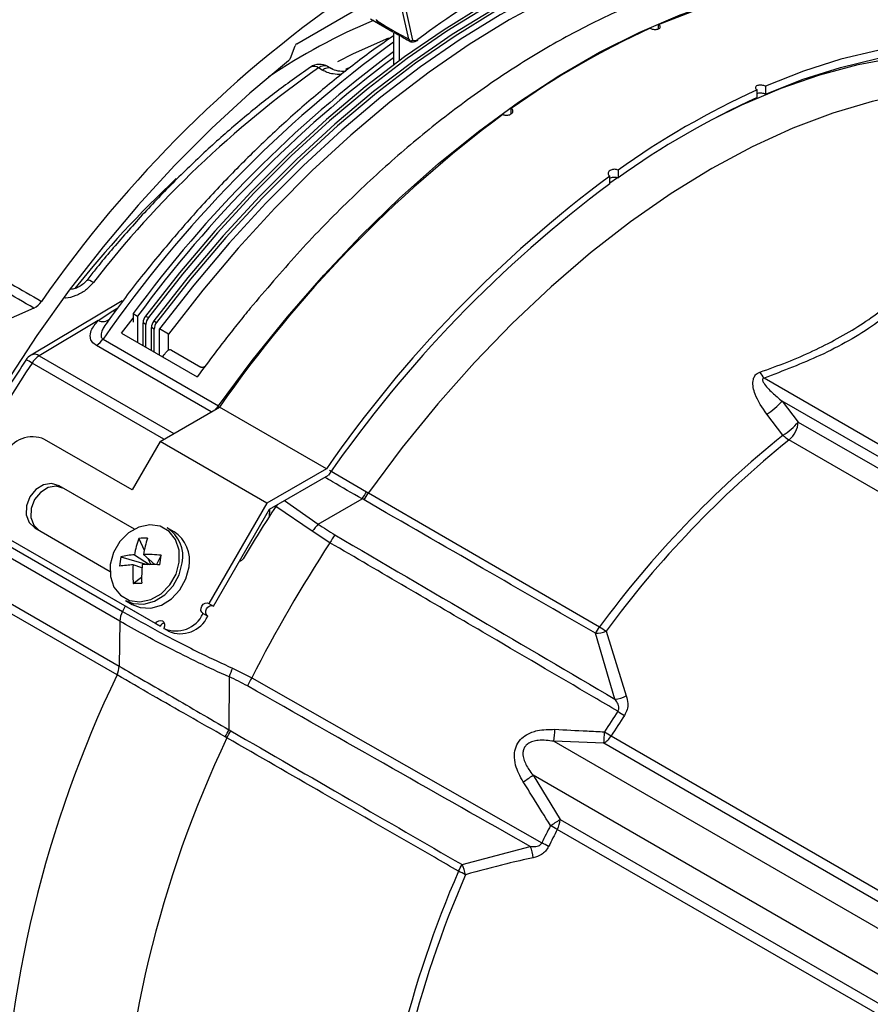
# Model space of a CAD drawing. Extents: x 0.1 to 70.1, y 2.7 to 49.9.
# Drawn here: x 39.1 to 41.2, y 39.2 to 41.6 of the extents above; entities that cross this region are included whole.
import ezdxf

# ---------------------------------------------------------------- set-up
doc = ezdxf.new("R2010")
doc.units = 0
doc.header["$LTSCALE"] = 1.5
doc.header["$MEASUREMENT"] = 0
doc.layers.get('0').update_dxf_attribs({"linetype": 'CONTINUOUS'})

msp = doc.modelspace()

# ---------------------------------------------------------------- linework, layer by layer
for p, q in [((40.0776, 41.5479, 1.3218), (40.0494, 41.6775, 1.3218)), ((40.0598, 41.6697, 1.3218), (40.0867, 41.5461, 1.3218)), ((39.8088, 41.5371, 1.3218), (39.9722, 41.6315, 1.3218)), ((39.9858, 41.5973, 1.3218), (40.0398, 41.5661, 1.3218)), ((40.6772, 41.573, 1.3218), (40.6772, 41.5831, 1.3218)), ((40.0411, 41.5642, 1.3218), (40.0411, 41.4863, 1.3218)), ((40.0543, 41.5579, 1.3218), (40.0543, 41.4961, 1.3218)), ((40.0815, 41.5433, 1.3218), (40.0823, 41.5425, 1.3218)), ((39.7935, 41.5029, 1.3218), (39.805, 41.5324, 1.3218)), ((39.87, 41.474, 1.3218), (39.8613, 41.4791, 1.3218)), ((39.8921, 41.4774, 1.3218), (39.8829, 41.4827, 1.3218)), ((39.9269, 41.4763, 1.3218), (39.9383, 41.482, 1.3218)), ((40.9136, 41.4079, 1.3218), (40.9136, 41.4264, 1.3218)), ((40.9335, 41.4351, 1.3218), (40.9335, 41.4166, 1.3218)), ((40.3236, 41.3689, 1.3218), (40.3236, 41.3818, 1.3218)), ((40.5601, 41.201, 1.3218), (40.5601, 41.2195, 1.3218)), ((40.5601, 41.2034, 1.3218), (40.5784, 41.2164, 1.3218)), ((40.58, 41.2338, 1.3218), (40.58, 41.2153, 1.3218)), ((39.39, 40.9201, 1.3218), (39.1714, 40.7897, 1.3218)), ((39.3677, 40.8964, 1.3218), (39.3791, 40.9033, 1.3218)), ((39.3325, 40.8728, 1.3218), (39.3677, 40.8964, 1.3218)), ((39.3645, 40.8835, 1.3218), (39.3562, 40.8723, 1.3218)), ((39.4162, 40.8895, 1.3218), (39.4268, 40.8834, 1.3218)), ((39.4162, 40.8895, 1.3218), (39.4162, 40.8693, 1.3218)), ((39.4268, 40.8834, 1.3218), (39.4268, 40.8201, 1.3218)), ((39.4461, 40.8838, 1.3218), (39.4527, 40.88, 1.3218)), ((39.3325, 40.8728, 1.3218), (39.1909, 40.7883, 1.3218)), ((39.3879, 40.8425, 1.3218), (39.4162, 40.8787, 1.3218)), ((39.4466, 40.8636, 1.3218), (39.44, 40.8674, 1.3218)), ((39.44, 40.8124, 1.3218), (39.44, 40.8674, 1.3218)), ((39.4466, 40.8086, 1.3218), (39.4466, 40.8636, 1.3218)), ((39.4665, 40.8522, 1.3218), (39.4599, 40.856, 1.3218)), ((39.4599, 40.801, 1.3218), (39.4599, 40.856, 1.3218)), ((39.4659, 40.8723, 1.3218), (39.4725, 40.8685, 1.3218)), ((39.3879, 40.8425, 1.3218), (39.5699, 40.7375, 1.3218)), ((39.4665, 40.7972, 1.3218), (39.4665, 40.8522, 1.3218)), ((39.5009, 40.8406, 1.3218), (39.4797, 40.8528, 1.3218)), ((39.4797, 40.7895, 1.3218), (39.4797, 40.8528, 1.3218)), ((39.5009, 40.8016, 1.3218), (39.5009, 40.8406, 1.3218)), ((39.6036, 40.6539, 1.3218), (39.3278, 40.8131, 1.3218)), ((39.3438, 40.8283, 1.3218), (39.6211, 40.6682, 1.3218)), ((39.1909, 40.7883, 1.3218), (39.5137, 40.602, 1.3218)), ((39.5081, 40.8018, 1.3218), (39.5786, 40.7612, 1.3218)), ((39.4899, 40.5883, 1.3218), (39.1734, 40.771, 1.3218)), ((42.886, 39.6058, 1.3218), (40.9305, 40.7347, 1.3218)), ((39.6211, 40.6682, 1.3218), (39.614, 40.6599, 1.3218)), ((39.621, 40.664, 1.3218), (39.6211, 40.6682, 1.3218)), ((42.8732, 39.583, 1.3218), (40.9735, 40.6797, 1.3218)), ((40.9735, 40.6797, 1.3218), (41.0125, 40.6294, 1.3218)), ((39.4807, 40.5829, 1.3218), (39.6235, 40.6654, 1.3218)), ((39.8799, 40.5174, 1.3218), (39.6235, 40.6654, 1.3218)), ((40.9758, 40.5979, 1.3218), (40.9367, 40.6481, 1.3218)), ((41.0125, 40.6294, 1.3218), (42.8746, 39.5545, 1.3218)), ((39.4135, 40.4666, 1.3218), (39.2036, 40.5878, 1.3218)), ((39.4807, 40.5829, 1.3218), (39.4135, 40.4666, 1.3218)), ((39.737, 40.435, 1.3218), (39.4807, 40.5829, 1.3218)), ((42.8546, 39.5099, 1.3218), (40.9902, 40.5863, 1.3218)), ((39.8799, 40.5174, 1.3218), (39.737, 40.435, 1.3218)), ((39.7436, 40.4204, 1.3218), (39.885, 40.502, 1.3218)), ((39.8873, 40.5139, 1.3218), (39.9764, 40.4617, 1.3218)), ((39.419, 40.3722, 1.3218), (39.2385, 40.4763, 1.3218)), ((39.2498, 40.4699, 1.3218), (39.2385, 40.4763, 1.3218)), ((39.419, 40.3722, 1.3218), (39.2498, 40.4699, 1.3218)), ((39.9764, 40.4617, 1.3218), (39.9807, 40.4593, 1.3218)), ((39.9807, 40.4593, 1.3218), (40.5358, 40.138, 1.3218)), ((39.737, 40.435, 1.3218), (39.598, 40.1942, 1.3218)), ((39.7618, 40.4309, 1.3218), (39.7585, 40.4268, 1.3218)), ((39.7792, 40.441, 1.3218), (39.8604, 40.3844, 1.3218)), ((39.8604, 40.3844, 1.3218), (39.9657, 40.4453, 1.3218)), ((38.9693, 40.4178, 1.3218), (39.3905, 40.1747, 1.3218)), ((39.6092, 40.1877, 1.3218), (39.7436, 40.4204, 1.3218)), ((39.7431, 40.4022, 1.3218), (39.744, 40.4206, 1.3218)), ((39.8461, 40.3671, 1.3218), (39.7585, 40.4268, 1.3218)), ((39.3842, 40.1514, 1.3218), (38.963, 40.3945, 1.3218)), ((39.4695, 40.1456, 1.3218), (39.0786, 40.3713, 1.3218)), ((39.4807, 40.1391, 1.3218), (39.0898, 40.3648, 1.3218)), ((39.1801, 40.3751, 1.3218), (39.3606, 40.2709, 1.3218)), ((39.5144, 40.3658, 1.3218), (39.498, 40.3753, 1.3218)), ((39.8883, 40.3398, 1.3218), (39.8461, 40.3671, 1.3218)), ((39.4301, 40.3499, 1.3218), (39.4429, 40.3215, 1.3218)), ((39.3865, 40.306, 1.3218), (39.4494, 40.2875, 1.3218)), ((39.4193, 40.3109, 1.3218), (39.4551, 40.2874, 1.3218)), ((39.468, 40.2872, 1.3218), (39.4411, 40.3117, 1.3218)), ((39.4517, 40.3021, 1.3218), (39.4583, 40.2874, 1.3218)), ((39.4831, 40.3096, 1.3218), (39.4718, 40.2871, 1.3218)), ((39.4373, 40.2793, 1.3218), (39.4162, 40.2866, 1.3218)), ((39.0084, 40.2594, 1.3218), (39.3825, 40.0434, 1.3218)), ((39.4162, 40.2422, 1.3218), (39.4365, 40.2567, 1.3218)), ((39.3974, 40.201, 1.3218), (39.4137, 40.1915, 1.3218)), ((39.397, 40.1875, 1.3218), (39.3905, 40.1747, 1.3218)), ((39.598, 40.1942, 1.3218), (39.6092, 40.1877, 1.3218)), ((39.3774, 40.0225, 1.3218), (39.1249, 40.1683, 1.3218)), ((39.3842, 40.1514, 1.3218), (39.3825, 40.0434, 1.3218)), ((39.5839, 40.1698, 1.3218), (39.5952, 40.1633, 1.3218)), ((39.4695, 40.1456, 1.3218), (39.4807, 40.1391, 1.3218)), ((39.4896, 40.134, 1.3218), (39.4894, 40.1342, 1.3218)), ((39.5009, 40.1275, 1.3218), (39.4894, 40.1342, 1.3218)), ((39.5009, 40.1275, 1.3218), (39.5006, 40.1277, 1.3218)), ((40.5515, 40.1278, 1.3218), (40.5997, 39.9719, 1.3218)), ((40.5726, 39.9643, 1.3218), (40.5259, 40.1223, 1.3218)), ((39.6545, 40.0387, 1.3218), (39.7007, 40.0153, 1.3218)), ((39.6469, 40.0181, 1.3218), (39.6458, 39.8909, 1.3218)), ((39.7007, 40.0153, 1.3218), (40.3967, 39.6194, 1.3218)), ((39.6413, 39.8715, 1.3218), (39.6372, 39.8739, 1.3218)), ((40.5635, 39.8763, 1.3218), (42.2962, 38.876, 1.3218)), ((40.4258, 39.8632, 1.3218), (42.2178, 38.8287, 1.3218)), ((40.5456, 39.8583, 1.3218), (40.4258, 39.8632, 1.3218)), ((42.2767, 38.859, 1.3218), (40.5456, 39.8583, 1.3218)), ((42.1696, 38.7463, 1.3218), (40.3759, 39.7817, 1.3218)), ((40.3759, 39.7817, 1.3218), (40.4408, 39.6755, 1.3218)), ((40.4408, 39.6755, 1.3218), (42.1719, 38.6762, 1.3218)), ((42.1661, 38.652, 1.3218), (40.4342, 39.6518, 1.3218)), ((40.2055, 39.5674, 1.3218), (40.3692, 39.6107, 1.3218))]:
    msp.add_line(p, q)
at = {"elevation": 1.3218, "flags": 128}
for points in [[(41.0692, 41.8208), (40.9876, 41.8306), (40.903, 41.8325), (40.8158, 41.8266), (40.7263, 41.8129), (40.6349, 41.7913), (40.5419, 41.7621), (40.4478, 41.7253), (40.3529, 41.681), (40.2576, 41.6295), (40.1623, 41.571), (40.0675, 41.5057), (39.9733, 41.4338), (39.8804, 41.3558), (39.789, 41.2718), (39.6995, 41.1822), (39.6123, 41.0874), (39.5277, 40.9878), (39.4461, 40.8838)], [(41.0758, 41.817), (40.9942, 41.8268), (40.9096, 41.8287), (40.8224, 41.8228), (40.7329, 41.8091), (40.6414, 41.7875), (40.5485, 41.7583), (40.4544, 41.7215), (40.3595, 41.6772), (40.2642, 41.6257), (40.1689, 41.5672), (40.074, 41.5019), (39.9799, 41.43), (39.887, 41.352), (39.7956, 41.268), (39.7061, 41.1784), (39.6188, 41.0836), (39.5343, 40.984), (39.4527, 40.88)], [(41.089, 41.8093), (41.0074, 41.8191), (40.9228, 41.8211), (40.8356, 41.8152), (40.7461, 41.8014), (40.6547, 41.7799), (40.5618, 41.7506), (40.4676, 41.7138), (40.3727, 41.6696), (40.2775, 41.6181), (40.1822, 41.5596), (40.0873, 41.4942), (39.9932, 41.4224), (39.9002, 41.3443), (39.8088, 41.2603), (39.7193, 41.1707), (39.6321, 41.0759), (39.5475, 40.9763), (39.4659, 40.8723)], [(41.0956, 41.8055), (41.014, 41.8153), (40.9294, 41.8173), (40.8422, 41.8114), (40.7527, 41.7976), (40.6613, 41.7761), (40.5683, 41.7468), (40.4742, 41.71), (40.3793, 41.6658), (40.2841, 41.6143), (40.1888, 41.5558), (40.0939, 41.4904), (39.9998, 41.4186), (39.9068, 41.3405), (39.8154, 41.2565), (39.7259, 41.1669), (39.6387, 41.0721), (39.5541, 40.9725), (39.4725, 40.8685)], [(41.1149, 41.7968), (41.0328, 41.8073), (40.9477, 41.8097), (40.8599, 41.8042), (40.7698, 41.7907), (40.6776, 41.7693), (40.584, 41.74), (40.4891, 41.703), (40.3934, 41.6585), (40.2973, 41.6066), (40.2012, 41.5476), (40.1055, 41.4816), (40.0107, 41.409), (39.917, 41.3301), (39.8249, 41.2452), (39.7347, 41.1546), (39.6469, 41.0588), (39.5618, 40.958), (39.4797, 40.8528)], [(41.1361, 41.7846), (41.0541, 41.795), (40.9689, 41.7975), (40.8811, 41.7919), (40.791, 41.7784), (40.6989, 41.757), (40.6052, 41.7278), (40.5103, 41.6908), (40.4146, 41.6463), (40.3185, 41.5944), (40.2224, 41.5353), (40.1268, 41.4694), (40.0319, 41.3968), (39.9382, 41.3179), (39.8461, 41.2329), (39.7559, 41.1424), (39.6681, 41.0465), (39.583, 40.9458), (39.5009, 40.8406)], [(39.6211, 40.6682), (39.702, 40.7773), (39.7862, 40.8821), (39.8734, 40.9822), (39.9633, 41.0771), (40.0554, 41.1664), (40.1493, 41.2498), (40.2447, 41.3268), (40.3412, 41.3971), (40.4382, 41.4605), (40.5355, 41.5167), (40.6326, 41.5654), (40.729, 41.6064), (40.8244, 41.6395), (40.9184, 41.6646), (41.0105, 41.6817), (41.1003, 41.6905), (41.1876, 41.6911), (41.2718, 41.6835), (41.3526, 41.6677)], [(40.6772, 41.5831), (40.7684, 41.619), (40.8585, 41.6478), (40.9472, 41.6694), (41.0341, 41.6836), (41.1189, 41.6904), (41.2012, 41.6898), (41.2809, 41.6818), (41.3574, 41.6664)], [(40.0292, 41.551), (39.9442, 41.5131), (39.9067, 41.494)], [(41.6137, 41.5184), (41.5372, 41.5338), (41.4576, 41.5418), (41.3752, 41.5424), (41.2904, 41.5356), (41.2035, 41.5214), (41.1148, 41.4999), (41.0247, 41.4711), (40.9335, 41.4351)], [(40.9335, 41.4166), (41.0241, 41.4521), (41.1136, 41.4805), (41.2016, 41.5017), (41.2879, 41.5155), (41.372, 41.522), (41.4538, 41.5211), (41.5327, 41.5127), (41.6086, 41.497)], [(39.789, 41.4966), (39.696, 41.4189), (39.6046, 41.3349), (39.5152, 41.2452), (39.4282, 41.1502), (39.3439, 41.0501), (39.2628, 40.9455), (39.1852, 40.8368), (39.1114, 40.7245), (39.0419, 40.6092), (38.9767, 40.4912), (38.9164, 40.3712), (38.8611, 40.2497), (38.8111, 40.1271), (38.7665, 40.0041), (38.7277, 39.8812), (38.6947, 39.7589), (38.6677, 39.6378), (38.6469, 39.5184)], [(40.8074, 41.3562), (40.8768, 41.3903), (40.9712, 41.4304), (41.0645, 41.4629), (41.1564, 41.4877), (41.2465, 41.5045), (41.3344, 41.5133), (41.4198, 41.5142), (41.5022, 41.507), (41.5814, 41.4919)], [(41.6286, 41.4106), (41.5471, 41.4255), (41.4621, 41.4318), (41.374, 41.4294), (41.2832, 41.4185), (41.1902, 41.399), (41.0954, 41.371), (40.9993, 41.3347), (40.9022, 41.2902), (40.8047, 41.2377), (40.7071, 41.1775), (40.61, 41.11), (40.5139, 41.0352), (40.4191, 40.9538), (40.3261, 40.8659), (40.2353, 40.7721), (40.1472, 40.6727), (40.0622, 40.5683), (39.9807, 40.4593)], [(39.321, 40.9643), (39.3161, 40.9669), (39.312, 40.9687), (39.3086, 40.9698), (39.3061, 40.97), (39.3046, 40.9693), (39.3046, 40.9692)], [(39.1777, 40.9029), (39.1362, 40.8844), (39.1036, 40.8699)], [(39.3677, 40.8964), (39.3726, 40.8947), (39.3733, 40.8945)], [(39.2385, 40.4763), (39.2205, 40.4816), (39.2008, 40.4784), (39.1823, 40.4671), (39.168, 40.4496), (39.16, 40.4284), (39.1594, 40.4068), (39.1665, 40.3881), (39.1801, 40.3751)], [(39.2498, 40.4699), (39.2317, 40.4751), (39.212, 40.4719), (39.1936, 40.4606), (39.1792, 40.4431), (39.1712, 40.4219), (39.1707, 40.4003), (39.1778, 40.3816), (39.1913, 40.3686)], [(39.5269, 40.2933), (39.5265, 40.3218), (39.518, 40.3472), (39.5023, 40.367), (39.4809, 40.3793), (39.4558, 40.3829), (39.4296, 40.3774), (39.4048, 40.3634), (39.3838, 40.3423), (39.3687, 40.316), (39.361, 40.2873), (39.3614, 40.2588), (39.3698, 40.2334), (39.3856, 40.2136), (39.407, 40.2013), (39.4321, 40.1977), (39.4583, 40.2032), (39.4831, 40.2172), (39.5041, 40.2383), (39.5192, 40.2646), (39.5269, 40.2933)], [(39.3974, 40.201), (39.4165, 40.1935), (39.4418, 40.1923), (39.4677, 40.1996), (39.4918, 40.2148), (39.512, 40.2365), (39.5265, 40.2628), (39.534, 40.2913)], [(39.4137, 40.1915), (39.4328, 40.1841), (39.4582, 40.1829), (39.4841, 40.1902), (39.5082, 40.2054), (39.5284, 40.227), (39.5429, 40.2533), (39.5503, 40.2818)], [(39.5839, 40.1698), (39.5806, 40.1729), (39.5789, 40.1774), (39.5791, 40.1826), (39.581, 40.1877), (39.5844, 40.1919), (39.5889, 40.1946), (39.5936, 40.1954), (39.598, 40.1942)], [(39.5952, 40.1633), (39.5919, 40.1664), (39.5902, 40.1709), (39.5903, 40.1761), (39.5922, 40.1812), (39.5957, 40.1854), (39.6001, 40.1882), (39.6049, 40.1889), (39.6092, 40.1877)], [(39.4695, 40.1456), (39.4729, 40.1499), (39.4774, 40.1526), (39.4821, 40.1533), (39.4865, 40.1521), (39.4897, 40.149), (39.4914, 40.1445), (39.4913, 40.1393), (39.4894, 40.1342)]]:
    msp.add_lwpolyline(points, dxfattribs=at)
for centre, radius, start, end in [((41.6078, 39.2436, 1.3218), 2.9365, 124.1142, 145.2129), ((40.5693, 40.2244, 1.3218), 1.4853, 112.84, 123.8913), ((39.9942, 41.6054, 1.3218), 0.013, 296.432, 299.0094), ((40.0143, 41.598, 1.3218), 0.0149, 196.5003, 238.3694), ((41.4728, 39.7765, 1.3218), 1.9741, 114.3975, 125.5971), ((41.817, 39.1072, 1.3218), 3.0131, 126.1142, 145.1668), ((40.0965, 41.5477, 1.3218), 0.00313, 300.5625, 0.5339), ((40.0953, 41.5505, 1.3218), 0.00625, 297.3869, 306.4639), ((40.0974, 41.5472, 1.3218), 0.00233, 312.611, 12.1961), ((41.8165, 39.1264, 1.3218), 2.9783, 126.593, 143.7021), ((41.8323, 39.1157, 1.3218), 2.9852, 126.8732, 143.6902), ((41.297, 39.431, 1.3218), 2.5012, 125.0307, 142.191), ((39.8638, 41.449, 1.3218), 0.0388, 59.9955, 124.3443), ((39.8502, 41.4652, 1.3218), 0.0178, 51.2567, 117.3232), ((41.7291, 39.6286, 1.3218), 1.9741, 114.3975, 125.5971), ((41.7184, 39.6285, 1.3218), 1.9529, 114.3364, 125.6582), ((42.1154, 38.9318, 1.3218), 3.0356, 126.6411, 145.1733), ((41.1756, 39.4412, 1.3218), 2.4256, 133.0552, 141.5313), ((42.3717, 38.7838, 1.3218), 3.0356, 126.6411, 145.1733), ((42.3583, 38.7889, 1.3218), 3.0086, 126.7036, 145.2907), ((39.1564, 40.9457, 1.3218), 0.0478, 296.3838, 326.0389), ((39.4685, 40.8662, 1.3218), 0.0285, 141.9158, 177.472), ((39.4751, 40.8624, 1.3218), 0.0285, 141.9158, 177.472), ((39.3429, 40.8961, 1.3218), 0.0256, 246.0473, 312.4756), ((39.4884, 40.8547, 1.3218), 0.0285, 141.9158, 177.472), ((39.495, 40.8509, 1.3218), 0.0285, 141.9158, 177.472), ((39.3003, 40.8581, 1.3218), 0.0527, 301.445, 325.5545), ((39.1909, 40.7567, 1.3218), 0.0388, 120.8488, 146.8847), ((39.1796, 40.7729, 1.3218), 0.0191, 53.8554, 116.7492), ((39.2193, 40.7422, 1.3218), 0.0541, 121.6712, 147.9505), ((42.3506, 38.6989, 1.3218), 3.7931, 146.8886, 153.0525), ((39.1485, 40.7365, 1.3218), 0.0425, 54.156, 76.5124), ((40.9707, 40.7742, 1.3218), 0.0564, 206.4625, 224.5219), ((40.8604, 40.7744, 1.3218), 0.1475, 301.1472, 320.064), ((40.8994, 40.7242, 1.3218), 0.1476, 301.1836, 320.0387), ((40.9517, 40.6335, 1.3218), 0.061, 309.1587, 356.1231), ((42.5355, 38.6651, 1.3218), 2.4836, 128.901, 143.6257), ((41.0237, 40.6422, 1.3218), 0.0652, 222.7316, 239.0697), ((39.1747, 40.5218, 1.3218), 0.0721, 66.3568, 155.1837), ((42.5451, 38.6593, 1.3218), 2.476, 128.901, 143.6257), ((39.7202, 40.617, 1.3218), 0.2996, 325.0244, 328.7858), ((39.694, 40.6282, 1.3218), 0.3328, 326.0985, 329.4858), ((42.8838, 38.3914, 1.3218), 3.7297, 146.925, 149.1964), ((39.9926, 40.2614, 1.3218), 0.1806, 137.0493, 144.1762), ((39.4539, 40.3067, 1.3218), 0.0816, 349.1227, 57.2209), ((39.4702, 40.2972, 1.3218), 0.0816, 349.1229, 57.2207), ((39.6254, 40.2749, 1.3218), 0.2092, 158.9969, 170.0971), ((39.4453, 40.2139, 1.3218), 0.1369, 87.8259, 96.3727), ((39.7064, 40.2686, 1.3218), 0.2688, 162.2261, 170.7714), ((42.9302, 38.3643, 1.3218), 3.627, 146.9987, 152.923), ((40.17, 40.1738, 1.3218), 0.3269, 145.5817, 149.4886), ((39.5363, 40.2752, 1.3218), 0.1529, 168.3897, 176.9936), ((39.4323, 40.1117, 1.3218), 0.1996, 93.7413, 103.2547), ((39.4412, 39.9029, 1.3218), 0.4088, 84.1167, 90.0097), ((38.2374, 40.4578, 1.3218), 1.2544, 352.1677, 353.2156), ((39.4338, 39.95, 1.3218), 0.3371, 93.0037, 98.5656), ((39.6915, 40.2649, 1.3218), 0.2762, 175.5001, 184.7207), ((39.8044, 40.254, 1.3218), 0.3679, 174.803, 181.7326), ((39.4495, 39.5623, 1.3218), 0.7251, 87.5759, 90.9096), ((39.4147, 40.5618, 1.3218), 0.3196, 270.2698, 273.928), ((39.4388, 40.1491, 1.3218), 0.0546, 152.0634, 177.6046), ((39.5185, 40.2, 1.3218), 0.0721, 246.3571, 335.1836), ((39.5297, 40.1935, 1.3218), 0.0721, 246.357, 335.1837), ((39.4939, 40.1321, 1.3218), 0.0149, 101.7085, 151.7519), ((40.2452, 40.3101, 1.3218), 0.3377, 326.2191, 329.3741), ((40.525, 40.1895, 1.3218), 0.0672, 270.7757, 293.2599), ((40.6479, 40.2925, 1.3218), 0.1909, 234.0146, 239.6563), ((39.3294, 40.0454, 1.3218), 0.0532, 334.5118, 357.8246), ((39.8199, 39.9659, 1.3218), 0.1808, 156.2202, 163.1969), ((41.9509, 38.7903, 1.3218), 2.8533, 154.415, 178.3612), ((39.9891, 39.8524, 1.3218), 0.3312, 150.5366, 154.3126), ((40.568, 40.0336, 1.3218), 0.0694, 273.8259, 297.2215), ((43.0039, 38.3228, 1.3218), 2.9117, 146.3732, 147.5288), ((40.7717, 40.2283, 1.3218), 0.3505, 236.738, 239.8126), ((43.013, 38.3175, 1.3218), 2.9035, 146.3733, 147.5286), ((39.3699, 40.0206, 1.3218), 0.3049, 331.2369, 334.8323), ((39.3476, 40.0375, 1.3218), 0.3374, 330.5289, 333.7787), ((40.0602, 39.9079, 1.3218), 0.3684, 353.0278, 357.5037), ((42.1108, 38.7008, 1.3218), 2.733, 154.636, 178.3701), ((40.0769, 39.9023, 1.3218), 0.4708, 354.6326, 358.0139), ((40.5169, 39.9047, 1.3218), 0.0545, 301.7199, 328.6156), ((40.821, 40.3201, 1.3218), 0.5131, 237.7719, 239.8728), ((40.1513, 40.0922, 1.3218), 0.3832, 301.6432, 305.8917), ((40.154, 40.0989, 1.3218), 0.5114, 301.0442, 304.1094), ((40.3859, 39.6779, 1.3218), 0.0549, 331.6029, 357.563), ((43.0046, 38.3204, 1.3218), 2.9135, 152.6089, 153.5215), ((43.0111, 38.3165, 1.3218), 2.9023, 152.6086, 153.522), ((40.1919, 39.2297, 1.3218), 0.4867, 60.1383, 62.3529), ((40.3061, 39.5793, 1.3218), 0.0705, 3.6191, 26.4108), ((40.2336, 39.2971, 1.3218), 0.3613, 60.1864, 63.1694), ((39.8982, 39.7195, 1.3218), 0.3429, 330.6408, 333.6586), ((40.1463, 39.5336, 1.3218), 0.0681, 7.8751, 29.7391), ((42.5971, 38.5117, 1.3218), 2.6156, 156.5781, 166.1907), ((42.6066, 38.5064, 1.3218), 2.6076, 156.5781, 166.1907), ((40.1191, 39.3767, 1.3218), 0.1913, 60.3498, 65.9783)]:
    msp.add_arc(centre, radius, start, end)
for centre, major_axis, ratio, start_param, end_param in [((40.2399, 40.0164, 1.3218), (1.1366, 1.7805), 0.545295, 0.66147, 0.957802), ((40.2766, 41.4727, 1.3218), (0.2773, -0.1238), 0.067913, 3.196653, 3.249317), ((40.2645, 41.461, 1.3218), (0.2645, -0.1343), 0.03328, 3.171458, 3.224122), ((40.2766, 41.4727, 1.3218), (0.2773, -0.1238), 0.067913, 3.249317, 3.719167), ((40.2645, 41.461, 1.3218), (0.2645, -0.1343), 0.03328, 3.224122, 3.944787), ((40.1021, 41.5732, 1.3218), (0.0168, 0.0264), 0.545295, 3.235382, 3.897213), ((39.8088, 41.532, 1.3218), (0.00312, 0.00541), 0.577456, 0.785256, 1.832237)]:
    msp.add_ellipse(centre, major_axis=major_axis, ratio=ratio, start_param=start_param, end_param=end_param)
for points, knots in [([(41.1335, 41.7315, 1.3218), (41.097, 41.7325, 1.3218), (41.0239, 41.7343, 1.3218), (40.9078, 41.7202, 1.3218), (40.7873, 41.6932, 1.3218), (40.6641, 41.6524, 1.3218), (40.5403, 41.599, 1.3218), (40.4157, 41.5333, 1.3218), (40.2898, 41.4545, 1.3218), (40.1652, 41.3642, 1.3218), (40.0438, 41.2641, 1.3218), (39.9254, 41.1541, 1.3218), (39.809, 41.0342, 1.3218), (39.7345, 40.9463, 1.3218), (39.6972, 40.9024, 1.3218)], [0, 0, 0, 0, 0.082347, 0.164694, 0.249433, 0.334172, 0.416519, 0.498866, 0.583605, 0.668344, 0.750089, 0.831834, 0.915917, 1, 1, 1, 1]), ([(40.0413, 41.5654, 1.3218), (40.0433, 41.5642, 1.3218), (40.0572, 41.556, 1.3218), (40.0709, 41.5485, 1.3218), (40.0826, 41.5422, 1.3218)], [0, 0, 0, 0, 0.144722, 1, 1, 1, 1]), ([(40.6573, 41.5744, 1.3218), (40.6581, 41.574, 1.3218), (40.6601, 41.5729, 1.3218), (40.6642, 41.5719, 1.3218), (40.6689, 41.5714, 1.3218), (40.6735, 41.5718, 1.3218), (40.6774, 41.573, 1.3218), (40.6802, 41.5748, 1.3218), (40.6815, 41.577, 1.3218), (40.6812, 41.5795, 1.3218), (40.6795, 41.5816, 1.3218), (40.6778, 41.5827, 1.3218), (40.6772, 41.5831, 1.3218)], [0, 0, 0, 0, 0.073488, 0.179791, 0.286364, 0.393529, 0.501387, 0.609763, 0.718227, 0.826267, 0.933534, 1, 1, 1, 1]), ([(40.0411, 41.556, 1.3218), (40.0253, 41.5452, 1.3218), (39.9794, 41.5138, 1.3218), (39.9041, 41.4552, 1.3218), (39.8156, 41.381, 1.3218), (39.7286, 41.3012, 1.3218), (39.6434, 41.2164, 1.3218), (39.5603, 41.1269, 1.3218), (39.4797, 41.0329, 1.3218), (39.4143, 40.9516, 1.3218), (39.377, 40.9006, 1.3218), (39.3645, 40.8835, 1.3218)], [0, 0, 0, 0, 0.065199, 0.18991, 0.314591, 0.439239, 0.563854, 0.688439, 0.812997, 0.937533, 1, 1, 1, 1]), ([(40.0776, 41.5479, 1.3218), (40.0776, 41.5479, 1.3218), (40.0787, 41.5461, 1.3218), (40.0801, 41.5447, 1.3218), (40.0815, 41.5433, 1.3218)], [0, 0, 0, 0, 0.019978, 1, 1, 1, 1]), ([(40.0867, 41.5461, 1.3218), (40.0866, 41.5461, 1.3218), (40.0864, 41.5458, 1.3218), (40.0856, 41.5449, 1.3218), (40.0841, 41.5439, 1.3218), (40.0826, 41.5434, 1.3218), (40.0817, 41.5433, 1.3218), (40.0815, 41.5433, 1.3218)], [0, 0, 0, 0, 0.017183, 0.202292, 0.556604, 0.898384, 1, 1, 1, 1]), ([(40.0823, 41.5425, 1.3218), (40.0827, 41.5424, 1.3218), (40.0855, 41.5413, 1.3218), (40.091, 41.5419, 1.3218), (40.0959, 41.544, 1.3218), (40.0981, 41.545, 1.3218)], [0, 0, 0, 0, 0.0686671, 0.5803873, 1, 1, 1, 1]), ([(39.789, 41.4966, 1.3218), (39.7897, 41.4973, 1.3218), (39.7912, 41.4986, 1.3218), (39.7927, 41.5009, 1.3218), (39.7933, 41.5024, 1.3218), (39.7935, 41.5029, 1.3218)], [0, 0, 0, 0, 0.392085, 0.78417, 1, 1, 1, 1]), ([(39.842, 41.481, 1.3218), (39.8272, 41.4707, 1.3218), (39.7843, 41.4409, 1.3218), (39.7139, 41.387, 1.3218), (39.6316, 41.3177, 1.3218), (39.5507, 41.243, 1.3218), (39.4717, 41.1634, 1.3218), (39.3962, 41.0805, 1.3218), (39.3409, 41.0149, 1.3218), (39.3113, 40.9777, 1.3218), (39.3046, 40.9692, 1.3218)], [0, 0, 0, 0, 0.07811, 0.226293, 0.374442, 0.522543, 0.670598, 0.818608, 0.958798, 1, 1, 1, 1]), ([(39.8831, 41.4824, 1.3218), (39.8828, 41.4827, 1.3218), (39.8812, 41.4838, 1.3218), (39.8775, 41.4845, 1.3218), (39.8724, 41.4843, 1.3218), (39.8669, 41.4825, 1.3218), (39.8632, 41.4802, 1.3218), (39.8613, 41.4791, 1.3218)], [0, 0, 0, 0, 0.066966, 0.300224, 0.533483, 0.766741, 1, 1, 1, 1]), ([(39.892, 41.4773, 1.3218), (39.8916, 41.4776, 1.3218), (39.8899, 41.4789, 1.3218), (39.886, 41.4795, 1.3218), (39.8792, 41.4792, 1.3218), (39.8736, 41.4761, 1.3218), (39.87, 41.474, 1.3218)], [0, 0, 0, 0, 0.076768, 0.320933, 0.559558, 1, 1, 1, 1]), ([(39.9159, 41.4634, 1.3218), (39.9092, 41.4635, 1.3218), (39.8972, 41.4637, 1.3218), (39.8818, 41.4681, 1.3218), (39.8739, 41.4721, 1.3218), (39.87, 41.474, 1.3218)], [0, 0, 0, 0, 0.393038, 0.696776, 1, 1, 1, 1]), ([(39.9254, 41.4706, 1.3218), (39.9193, 41.4707, 1.3218), (39.9067, 41.4708, 1.3218), (39.897, 41.4752, 1.3218), (39.8919, 41.4775, 1.3218)], [0, 0, 0, 0, 0.482585, 1, 1, 1, 1]), ([(40.9335, 41.4351, 1.3218), (40.9323, 41.4357, 1.3218), (40.9299, 41.4369, 1.3218), (40.9252, 41.4379, 1.3218), (40.9204, 41.4381, 1.3218), (40.916, 41.4375, 1.3218), (40.9124, 41.4361, 1.3218), (40.91, 41.4341, 1.3218), (40.9092, 41.4318, 1.3218), (40.9101, 41.4293, 1.3218), (40.9119, 41.4275, 1.3218), (40.9133, 41.4266, 1.3218), (40.9136, 41.4264, 1.3218)], [0, 0, 0, 0, 0.106362, 0.212713, 0.319455, 0.426997, 0.535233, 0.643751, 0.752038, 0.859722, 0.966709, 1, 1, 1, 1]), ([(40.9136, 41.418, 1.3218), (40.9136, 41.418, 1.3218), (40.9146, 41.4186, 1.3218), (40.9175, 41.4193, 1.3218), (40.9221, 41.4196, 1.3218), (40.9269, 41.4191, 1.3218), (40.9309, 41.418, 1.3218), (40.9328, 41.417, 1.3218), (40.9335, 41.4166, 1.3218)], [0, 0, 0, 0, 0.00346, 0.220088, 0.436899, 0.652844, 0.867211, 1, 1, 1, 1]), ([(39.1777, 40.9029, 1.3218), (39.1291, 40.9309, 1.3218), (39.042, 40.9812, 1.3218), (38.9362, 41.0423, 1.3218), (38.8597, 41.0865, 1.3218), (38.7778, 41.1337, 1.3218), (38.6718, 41.195, 1.3218), (38.5234, 41.2806, 1.3218), (38.4191, 41.3409, 1.3218), (38.3578, 41.3763, 1.3218)], [0, 0, 0, 0, 0.175346, 0.314773, 0.384489, 0.454205, 0.613543, 0.772882, 1, 1, 1, 1]), ([(38.3756, 41.3918, 1.3218), (38.437, 41.3564, 1.3218), (38.5414, 41.2963, 1.3218), (38.69, 41.2107, 1.3218), (38.7961, 41.1496, 1.3218), (38.878, 41.1024, 1.3218), (38.9546, 41.0583, 1.3218), (39.0605, 40.9973, 1.3218), (39.1476, 40.947, 1.3218), (39.1961, 40.919, 1.3218)], [0, 0, 0, 0, 0.227114, 0.386453, 0.545791, 0.615507, 0.685223, 0.824651, 1, 1, 1, 1]), ([(40.3038, 41.3675, 1.3218), (40.3046, 41.3671, 1.3218), (40.3066, 41.3661, 1.3218), (40.3106, 41.3654, 1.3218), (40.3154, 41.3656, 1.3218), (40.32, 41.3668, 1.3218), (40.3239, 41.3689, 1.3218), (40.3267, 41.3716, 1.3218), (40.328, 41.3747, 1.3218), (40.3276, 41.3778, 1.3218), (40.326, 41.3802, 1.3218), (40.3243, 41.3813, 1.3218), (40.3236, 41.3818, 1.3218)], [0, 0, 0, 0, 0.073629, 0.179766, 0.286275, 0.393535, 0.501562, 0.610021, 0.718405, 0.826275, 0.933443, 1, 1, 1, 1]), ([(40.58, 41.2338, 1.3218), (40.5787, 41.2344, 1.3218), (40.5763, 41.2355, 1.3218), (40.5716, 41.236, 1.3218), (40.5669, 41.2355, 1.3218), (40.5624, 41.234, 1.3218), (40.5588, 41.2317, 1.3218), (40.5565, 41.2288, 1.3218), (40.5557, 41.2257, 1.3218), (40.5565, 41.2226, 1.3218), (40.5583, 41.2206, 1.3218), (40.5597, 41.2198, 1.3218), (40.5601, 41.2195, 1.3218)], [0, 0, 0, 0, 0.1064742, 0.2129401, 0.319697, 0.427105, 0.5351835, 0.643667, 0.7520788, 0.8599258, 0.9669596, 1, 1, 1, 1]), ([(40.5601, 41.2139, 1.3218), (40.5601, 41.2139, 1.3218), (40.561, 41.2149, 1.3218), (40.564, 41.2161, 1.3218), (40.5685, 41.2173, 1.3218), (40.5734, 41.2174, 1.3218), (40.5773, 41.2166, 1.3218), (40.5792, 41.2157, 1.3218), (40.58, 41.2153, 1.3218)], [0, 0, 0, 0, 0.003468, 0.220342, 0.437063, 0.652739, 0.866973, 1, 1, 1, 1]), ([(39.321, 40.9643, 1.3218), (39.3149, 40.9577, 1.3218), (39.3027, 40.9445, 1.3218), (39.2789, 40.9321, 1.3218), (39.2607, 40.9262, 1.3218), (39.2519, 40.9272, 1.3218), (39.2509, 40.9273, 1.3218)], [0, 0, 0, 0, 0.320476, 0.64103, 0.959472, 1, 1, 1, 1]), ([(39.3043, 40.9693, 1.3218), (39.3035, 40.9682, 1.3218), (39.3003, 40.9637, 1.3218), (39.2917, 40.9567, 1.3218), (39.28, 40.9504, 1.3218), (39.2702, 40.9477, 1.3218), (39.2661, 40.9479, 1.3218), (39.2649, 40.948, 1.3218)], [0, 0, 0, 0, 0.08711, 0.357675, 0.626363, 0.893942, 1, 1, 1, 1]), ([(40.9202, 40.7491, 1.3218), (40.9422, 40.757, 1.3218), (41.0082, 40.7805, 1.3218), (41.1096, 40.8285, 1.3218), (41.2088, 40.8915, 1.3218), (41.2598, 40.9378, 1.3218), (41.2822, 40.9581, 1.3218)], [0, 0, 0, 0, 0.149978, 0.450605, 0.758659, 1, 1, 1, 1]), ([(41.2994, 40.9476, 1.3218), (41.2664, 40.919, 1.3218), (41.1994, 40.8608, 1.3218), (41.0731, 40.789, 1.3218), (40.9762, 40.7521, 1.3218), (40.9305, 40.7347, 1.3218)], [0, 0, 0, 0, 0.339274, 0.688484, 1, 1, 1, 1]), ([(39.6972, 40.9024, 1.3218), (39.6877, 40.8907, 1.3218), (39.6686, 40.8673, 1.3218), (39.6405, 40.8316, 1.3218), (39.6074, 40.7885, 1.3218), (39.5841, 40.7568, 1.3218), (39.5699, 40.7375, 1.3218)], [0, 0, 0, 0, 0.218765, 0.43753, 0.656295, 1, 1, 1, 1]), ([(39.3278, 40.8131, 1.3218), (39.324, 40.816, 1.3218), (39.3163, 40.8216, 1.3218), (39.312, 40.8343, 1.3218), (39.3149, 40.8522, 1.3218), (39.3259, 40.865, 1.3218), (39.3325, 40.8728, 1.3218)], [0, 0, 0, 0, 0.16794, 0.334632, 0.594445, 1, 1, 1, 1]), ([(39.3565, 40.8722, 1.3218), (39.3525, 40.8671, 1.3218), (39.3462, 40.8591, 1.3218), (39.3404, 40.8465, 1.3218), (39.3382, 40.8376, 1.3218), (39.3403, 40.8314, 1.3218), (39.3422, 40.8292, 1.3218), (39.3436, 40.8284, 1.3218), (39.3438, 40.8283, 1.3218)], [0, 0, 0, 0, 0.351929, 0.555329, 0.820074, 0.909098, 0.984817, 1, 1, 1, 1]), ([(39.4867, 40.7855, 1.3218), (39.4877, 40.7869, 1.3218), (39.4901, 40.7902, 1.3218), (39.4928, 40.7939, 1.3218), (39.4944, 40.7961, 1.3218), (39.4947, 40.7966, 1.3218)], [0, 0, 0, 0, 0.387387, 0.872424, 1, 1, 1, 1]), ([(39.5081, 40.8018, 1.3218), (39.5074, 40.8021, 1.3218), (39.506, 40.8027, 1.3218), (39.5033, 40.8025, 1.3218), (39.5004, 40.8016, 1.3218), (39.4973, 40.7996, 1.3218), (39.4957, 40.7977, 1.3218), (39.4947, 40.7966, 1.3218)], [0, 0, 0, 0, 0.172261, 0.344036, 0.527768, 0.740235, 1, 1, 1, 1]), ([(39.1585, 40.7778, 1.3218), (39.1461, 40.7586, 1.3218), (39.1102, 40.7029, 1.3218), (39.0536, 40.6086, 1.3218), (38.9988, 40.5106, 1.3218), (38.9674, 40.4497, 1.3218), (38.9559, 40.4273, 1.3218)], [0, 0, 0, 0, 0.169694, 0.491692, 0.81372, 1, 1, 1, 1]), ([(39.5891, 40.7635, 1.3218), (39.589, 40.7633, 1.3218), (39.5878, 40.7621, 1.3218), (39.5852, 40.7609, 1.3218), (39.5819, 40.7602, 1.3218), (39.5798, 40.7606, 1.3218), (39.5788, 40.7611, 1.3218), (39.5786, 40.7612, 1.3218)], [0, 0, 0, 0, 0.060693, 0.415659, 0.67414, 0.933878, 1, 1, 1, 1]), ([(40.9367, 40.6481, 1.3218), (40.9259, 40.6638, 1.3218), (40.9117, 40.6843, 1.3218), (40.904, 40.7125, 1.3218), (40.9032, 40.7269, 1.3218), (40.9066, 40.7385, 1.3218), (40.9125, 40.7458, 1.3218), (40.918, 40.7481, 1.3218), (40.9202, 40.7491, 1.3218)], [0, 0, 0, 0, 0.463202, 0.60576, 0.74907, 0.84178, 0.935306, 1, 1, 1, 1]), ([(40.9305, 40.7347, 1.3218), (40.93, 40.7346, 1.3218), (40.929, 40.7345, 1.3218), (40.9278, 40.7339, 1.3218), (40.927, 40.7331, 1.3218), (40.9265, 40.7317, 1.3218), (40.9267, 40.7283, 1.3218), (40.9331, 40.7166, 1.3218), (40.9495, 40.6999, 1.3218), (40.9657, 40.6862, 1.3218), (40.9735, 40.6797, 1.3218)], [0, 0, 0, 0, 0.018434, 0.032622, 0.046846, 0.064939, 0.096406, 0.193733, 0.61436, 1, 1, 1, 1]), ([(39.9657, 40.4453, 1.3218), (39.9657, 40.4453, 1.3218), (39.9414, 40.4579, 1.3218), (39.9117, 40.4764, 1.3218), (39.8822, 40.4932, 1.3218), (39.876, 40.4968, 1.3218)], [0, 0, 0, 0, 0.000014, 0.787163, 1, 1, 1, 1]), ([(39.9702, 40.4426, 1.3218), (39.9687, 40.4435, 1.3218), (39.9671, 40.4443, 1.3218), (39.9657, 40.4453, 1.3218), (39.9657, 40.4453, 1.3218)], [0, 0, 0, 0, 0.999721, 1, 1, 1, 1]), ([(40.5259, 40.1223, 1.3218), (40.4358, 40.1742, 1.3218), (40.2506, 40.281, 1.3218), (40.0654, 40.3877, 1.3218), (39.9702, 40.4426, 1.3218)], [0, 0, 0, 0, 0.48595, 1, 1, 1, 1]), ([(39.8604, 40.3844, 1.3218), (39.8604, 40.3844, 1.3218), (39.8733, 40.3753, 1.3218), (39.8868, 40.367, 1.3218), (39.9003, 40.3586, 1.3218)], [0, 0, 0, 0, 0.00003, 1, 1, 1, 1]), ([(40.5794, 39.9353, 1.3218), (40.5602, 39.9465, 1.3218), (40.4522, 40.0098, 1.3218), (40.222, 40.1449, 1.3218), (40.0107, 40.2683, 1.3218), (39.8883, 40.3398, 1.3218)], [0, 0, 0, 0, 0.083458, 0.469005, 1, 1, 1, 1]), ([(39.9003, 40.3586, 1.3218), (40.0154, 40.2913, 1.3218), (40.2397, 40.1601, 1.3218), (40.4636, 40.0284, 1.3218), (40.5726, 39.9643, 1.3218)], [0, 0, 0, 0, 0.513344, 1, 1, 1, 1]), ([(39.6803, 40.3014, 1.3218), (39.6794, 40.3001, 1.3218), (39.6778, 40.2979, 1.3218), (39.675, 40.296, 1.3218), (39.6727, 40.2951, 1.3218), (39.6715, 40.2953, 1.3218), (39.671, 40.2954, 1.3218)], [0, 0, 0, 0, 0.402504, 0.663327, 0.874972, 1, 1, 1, 1]), ([(39.3905, 40.1747, 1.3218), (39.4195, 40.1583, 1.3218), (39.4784, 40.1251, 1.3218), (39.5688, 40.0784, 1.3218), (39.6297, 40.0502, 1.3218), (39.6545, 40.0387, 1.3218)], [0, 0, 0, 0, 0.365475, 0.741466, 1, 1, 1, 1]), ([(39.6469, 40.0181, 1.3218), (39.6469, 40.0181, 1.3218), (39.6216, 40.0283, 1.3218), (39.5727, 40.052, 1.3218), (39.4821, 40.0965, 1.3218), (39.4207, 40.1303, 1.3218), (39.3842, 40.1514, 1.3218), (39.3842, 40.1514, 1.3218)], [0, 0, 0, 0, 0.000004, 0.259099, 0.518181, 0.999995, 1, 1, 1, 1]), ([(39.3825, 40.0434, 1.3218), (39.3825, 40.0434, 1.3218), (39.4022, 40.032, 1.3218), (39.4434, 40.0082, 1.3218), (39.509, 39.9703, 1.3218), (39.5769, 39.931, 1.3218), (39.6227, 39.9043, 1.3218), (39.6458, 39.8909, 1.3218), (39.6458, 39.8909, 1.3218)], [0, 0, 0, 0, 0.000004, 0.25468, 0.509356, 0.754674, 0.999995, 1, 1, 1, 1]), ([(39.6372, 39.8739, 1.3218), (39.6076, 39.8907, 1.3218), (39.5477, 39.9248, 1.3218), (39.459, 39.9755, 1.3218), (39.4053, 40.0065, 1.3218), (39.3774, 40.0225, 1.3218)], [0, 0, 0, 0, 0.319146, 0.647516, 1, 1, 1, 1]), ([(39.6906, 39.9959, 1.3218), (39.6761, 40.0036, 1.3218), (39.6617, 40.0113, 1.3218), (39.6469, 40.0181, 1.3218), (39.6469, 40.0181, 1.3218)], [0, 0, 0, 0, 0.999971, 1, 1, 1, 1]), ([(40.3692, 39.6107, 1.3218), (40.259, 39.6731, 1.3218), (40.0326, 39.8013, 1.3218), (39.8065, 39.9299, 1.3218), (39.6906, 39.9959, 1.3218)], [0, 0, 0, 0, 0.486991, 1, 1, 1, 1]), ([(40.5794, 39.9353, 1.3218), (40.5801, 39.9364, 1.3218), (40.5814, 39.9386, 1.3218), (40.5821, 39.9435, 1.3218), (40.5807, 39.9512, 1.3218), (40.5769, 39.9584, 1.3218), (40.5735, 39.9631, 1.3218), (40.5726, 39.9643, 1.3218)], [0, 0, 0, 0, 0.116851, 0.233194, 0.437973, 0.85443, 1, 1, 1, 1]), ([(40.5997, 39.9719, 1.3218), (40.6013, 39.9661, 1.3218), (40.604, 39.9559, 1.3218), (40.6028, 39.9393, 1.3218), (40.5978, 39.9299, 1.3218), (40.5954, 39.9254, 1.3218)], [0, 0, 0, 0, 0.396713, 0.706828, 1, 1, 1, 1]), ([(39.6458, 39.8909, 1.3218), (39.6458, 39.8909, 1.3218), (39.6473, 39.8901, 1.3218), (39.6488, 39.8893, 1.3218), (39.6502, 39.8884, 1.3218)], [0, 0, 0, 0, 0.000295, 1, 1, 1, 1]), ([(39.6502, 39.8884, 1.3218), (39.7453, 39.8335, 1.3218), (39.9304, 39.7265, 1.3218), (40.1154, 39.6194, 1.3218), (40.2055, 39.5674, 1.3218)], [0, 0, 0, 0, 0.513611, 1, 1, 1, 1]), ([(40.3523, 39.766, 1.3218), (40.3451, 39.779, 1.3218), (40.3341, 39.7991, 1.3218), (40.3302, 39.8288, 1.3218), (40.334, 39.8503, 1.3218), (40.3446, 39.8674, 1.3218), (40.3623, 39.8813, 1.3218), (40.3905, 39.8918, 1.3218), (40.4141, 39.8918, 1.3218), (40.4282, 39.8919, 1.3218)], [0, 0, 0, 0, 0.224316, 0.34584, 0.447966, 0.550598, 0.643263, 0.78662, 1, 1, 1, 1]), ([(40.4282, 39.8919, 1.3218), (40.454, 39.8905, 1.3218), (40.4937, 39.8884, 1.3218), (40.5334, 39.8867, 1.3218), (40.5474, 39.886, 1.3218)], [0, 0, 0, 0, 0.648491, 1, 1, 1, 1]), ([(40.197, 39.5514, 1.3218), (40.1777, 39.5625, 1.3218), (40.0692, 39.625, 1.3218), (39.8839, 39.7317, 1.3218), (39.718, 39.8273, 1.3218), (39.6413, 39.8715, 1.3218)], [0, 0, 0, 0, 0.104199, 0.585852, 1, 1, 1, 1]), ([(40.4258, 39.8632, 1.3218), (40.4134, 39.8648, 1.3218), (40.3965, 39.867, 1.3218), (40.3753, 39.8632, 1.3218), (40.3642, 39.8583, 1.3218), (40.3564, 39.851, 1.3218), (40.3524, 39.8429, 1.3218), (40.351, 39.8322, 1.3218), (40.3542, 39.8154, 1.3218), (40.3635, 39.7979, 1.3218), (40.3725, 39.7862, 1.3218), (40.3759, 39.7817, 1.3218)], [0, 0, 0, 0, 0.252396, 0.341468, 0.431195, 0.49019, 0.549439, 0.60513, 0.701097, 0.88522, 1, 1, 1, 1]), ([(40.4177, 39.6608, 1.3218), (40.4042, 39.6828, 1.3218), (40.3825, 39.7179, 1.3218), (40.3605, 39.7529, 1.3218), (40.3523, 39.766, 1.3218)], [0, 0, 0, 0, 0.624897, 1, 1, 1, 1]), ([(40.3692, 39.6107, 1.3218), (40.3736, 39.6104, 1.3218), (40.3801, 39.61, 1.3218), (40.3883, 39.6119, 1.3218), (40.393, 39.6144, 1.3218), (40.3956, 39.6172, 1.3218), (40.3964, 39.6189, 1.3218), (40.3967, 39.6194, 1.3218)], [0, 0, 0, 0, 0.437727, 0.652228, 0.821699, 0.945104, 1, 1, 1, 1]), ([(40.4133, 39.6105, 1.3218), (40.4109, 39.6067, 1.3218), (40.4063, 39.5991, 1.3218), (40.3935, 39.5889, 1.3218), (40.3831, 39.5858, 1.3218), (40.3764, 39.5838, 1.3218)], [0, 0, 0, 0, 0.263178, 0.525234, 1, 1, 1, 1]), ([(40.3764, 39.5838, 1.3218), (40.3551, 39.5791, 1.3218), (40.3002, 39.5669, 1.3218), (40.2466, 39.552, 1.3218), (40.2138, 39.5429, 1.3218)], [0, 0, 0, 0, 0.387427, 1, 1, 1, 1])]:
    msp.add_open_spline(points, degree=3, knots=knots)

doc.saveas('drawing.dxf')
